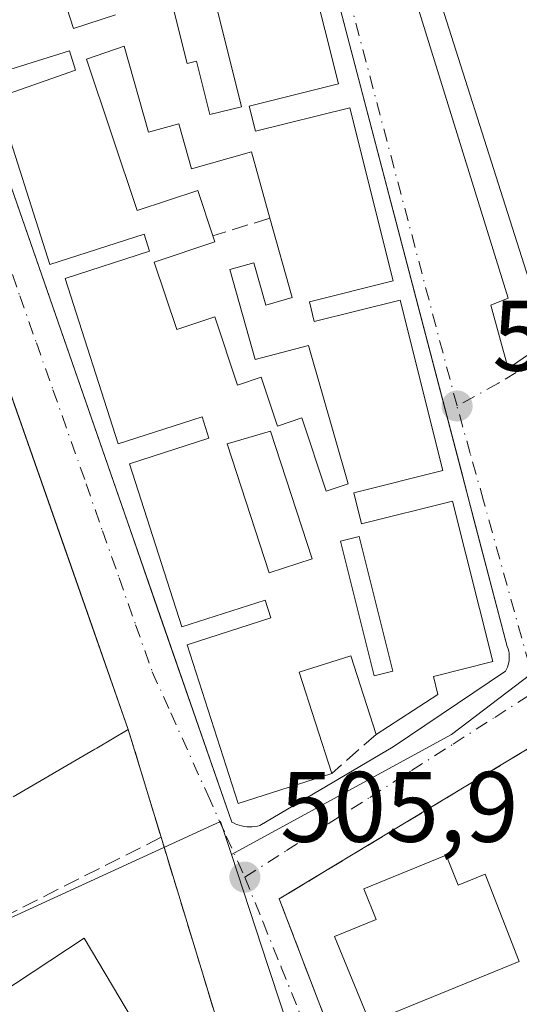
# Model space of a CAD drawing. Units: metres. Extents: x 631195 to 634649, y 4736620 to 4738999.
# Drawn here: x 633094 to 633144, y 4738277 to 4738376 of the extents above; entities that cross this region are included whole.
import ezdxf

# ---------------------------------------------------------------- set-up
doc = ezdxf.new("R2010")
doc.units = ezdxf.units.M
doc.header["$MEASUREMENT"] = 0
doc.linetypes.add('DGN Style 3', pattern=[2.307223458686699, 1.648016756204785, -0.6592067024819142])
doc.linetypes.add('DGN Style 4', pattern=[2.6384748266838614, 1.318413404963828, -0.6592067024819142, 0.001648016756204785, -0.6592067024819142])
for name, color, linetype, lineweight in [('Edificación Cxs', 1, 'Continuous', 13), ('Edificación industrial Cxs', 135, 'Continuous', 13), ('Elemento construido', 1, 'Continuous', 0), ('Muro lineal', 1, 'DGN Style 3', 13), ('Núcleo urbano CxS', 7, 'Continuous', 0), ('Pastizal CxS', 92, 'Continuous', 0), ('Punto de cota en terreno', 7, 'Continuous', 0), ('Rótulo de punto de cota en terreno', 7, 'Continuous', 0), ('Vía urbana Cxs', 4, 'Continuous', 0), ('Vía urbana eje', 4, 'DGN Style 4', 0)]:
    doc.layers.add(name, color=color, linetype=linetype, lineweight=lineweight)
doc.styles.add('Style-Arial', font='txt')

# ---------------------------------------------------------------- blocks, each defined once
blk = doc.blocks.new('5PATER')
at = {"layer": 'Pastizal CxS', "linetype": 'Continuous', "lineweight": 0}
h = blk.add_hatch(color=51, dxfattribs=at)
edge = h.paths.add_edge_path()
edge.add_ellipse((0, 0), major_axis=(-0.1095731443231308, -0.1110710700762829), ratio=0.9994222409660322, start_angle=0, end_angle=360)
blk = doc.blocks.new('*U41')
at = {"layer": 'Vía urbana Cxs', "color": 4, "linetype": 'Continuous', "lineweight": 0}
for points in [[(633212.2100999998, 4738351.610099999, 507.2137999999978), (633211.7702000003, 4738351.380100001, 507.2991999999941), (633168.2308999998, 4738319.8323, 507.0755000000063), (633164.6168999998, 4738317.2136, 506.7415000000037), (633156.9801000003, 4738311.6801, 506.4682999999932), (633156.9001000002, 4738311.5701, 506.4937000000064), (633156.8201000001, 4738311.460100001, 506.5185999999958), (633156.7602000004, 4738311.340100001, 506.5482000000048), (633156.7001, 4738311.210100001, 506.5804999999964), (633156.6601, 4738311.0801, 506.6146000000008), (633156.6201, 4738310.950099999, 506.6484000000055), (633156.6001000004, 4738310.8201, 506.6843999999983), (633156.5900999998, 4738310.6801, 506.7244000000064), (633156.6518000001, 4738310.1372, 506.8923999999971), (633152.4387999997, 4738307.562200001, 506.834799999997), (633151.8069000002, 4738307.175899999, 506.8450000000012), (633145.9401000004, 4738303.590100001, 510.6647999999987), (633119.8501000004, 4738287.850099999, 505.9174999999959), (633133.6694999998, 4738251.7685, 507.0908999999957)], [(633121.7805000005, 4738248.885500001, 504.8089999999939), (633108.0301000001, 4738294.0101, 508.0767000000051), (633104.7500999998, 4738304.790100001, 511.0479999999953), (633101.3901000004, 4738314.363600001, 513.2130999999936), (633098.3139000004, 4738323.128699999, 513.8349000000017), (633072.7001, 4738396.110099999, 511.311600000001), (633068.2100999998, 4738394.4301, 513.3430999999982), (633052.1901000004, 4738384.030099999, 512.1008000000002), (633053.6001000004, 4738381.220100001, 515.684500000003), (633028.5900999998, 4738365.200099999, 512.9565000000002), (633024.0878999997, 4738370.4279, 510.5527000000002), (633013.8743000004, 4738365.241699999, 510.1263000000035), (632989.4957999998, 4738352.1382, 509.6248000000051), (632971.5091000004, 4738342.8104, 509.6224999999977), (632902.6849999997, 4738307.0601, 509.0301999999938)], [(633077.5100999996, 4738403.700099999, 508.6836000000039), (633104.9540999997, 4738324.726399999, 508.7743000000046), (633107.6502, 4738316.968, 507.8861999999936), (633115.1001000004, 4738295.530099999, 506.9186999999947), (633115.3400999998, 4738295.4101, 506.9318999999959), (633115.5800999999, 4738295.300100001, 506.9437000000034), (633115.8300999999, 4738295.220100001, 506.963699999993), (633116.0900999998, 4738295.1501, 506.9860999999946), (633116.3400999998, 4738295.100099999, 507.0117000000028), (633116.6101000002, 4738295.0701, 507.0473999999958), (633116.8701, 4738295.050100001, 507.084600000002), (633117.1300999997, 4738295.0601, 507.1352000000043), (633117.4001000002, 4738295.0801, 507.1931999999942), (633117.6601, 4738295.120100001, 507.216499999995), (633117.9101, 4738295.1801, 507.2228999999934), (633131.2600999996, 4738303.0801, 506.8894), (633142.5000999998, 4738310.630100001, 506.7571999999927), (633142.6001000004, 4738310.840100001, 506.7828000000009), (633142.6901000004, 4738311.050100001, 506.8070000000008), (633142.7701000003, 4738311.270099999, 506.8319999999949), (633142.8201000001, 4738311.5001, 506.8620999999985), (633142.8501000004, 4738311.7301, 506.8948999999994), (633142.8701, 4738311.960100001, 506.929099999994), (633142.8701, 4738312.190099999, 506.9674999999989), (633142.8501000004, 4738312.420100001, 507.0112999999984), (633142.8101000005, 4738312.6501, 507.0283000000054), (633142.7501999997, 4738312.870100001, 507.0335000000051), (633142.6700999998, 4738313.090100001, 507.0439999999944), (633139.3713999996, 4738325.687000001, 507.4744000000064), (633138.0436000006, 4738330.757300001, 507.1002000000008), (633120.2120000003, 4738398.850400001, 508.5807000000059)]]:
    blk.add_polyline3d(points, dxfattribs=at)
blk.add_polyline3d([(633141.0100999996, 4738347.2501, 505.9195000000037), (633142.7701000003, 4738340.920100001, 505.6460999999982), (633152.9600999998, 4738347.950099999, 506.9008999999933), (633157.4982000003, 4738351.044500001, 507.1016999999993), (633156.9600999998, 4738352.880100001, 508.6160999999993), (633154.6002000002, 4738360.308900001, 511.8892999999953), (633165.2093000002, 4738363.618100001, 503.920299999998), (633169.1778999995, 4738365.4702, 504.0617999999959), (633170.5009000005, 4738366.9254, 504.3445000000065), (633154.4935, 4738384.388, 504.8644000000059), (633144.0608999999, 4738393.486199999, 512.2988000000041), (633139.9321, 4738406.483899999, 512.3815999999933), (633149.1201, 4738409.360099999, 506.3494000000064), (633145.7337999997, 4738416.010399999, 511.9953999999998), (633155.6002000002, 4738420.3301, 513.3944999999949), (633148.9801000003, 4738435.520099999, 512.6719000000012), (633139.0701000001, 4738431.190099999, 511.8717000000034), (633131.8701, 4738433.300100001, 507.8453000000009), (633118.0520000001, 4738428.461300001, 507.491200000004), (633117.8251999998, 4738428.363800001, 507.4829000000027), (633126.8245999999, 4738399.352600001, 508.7253999999957), (633142.7701000003, 4738347.950099999, 506.4866999999941)], close=True, dxfattribs=at)
blk = doc.blocks.new('*U49')
at = {"layer": 'Edificación Cxs', "color": 1, "linetype": 'Continuous', "lineweight": 13, "elevation": 510.8141000000039, "flags": 128}
for points in [[(633107.4801000003, 4738384.120100001), (633110.6501000002, 4738371.450099999), (633111.5701000001, 4738371.6801), (633112.9101, 4738366.3301), (633116.0900999998, 4738367.120100001), (633112.0000999998, 4738383.450099999)], [(633121.6601, 4738385.870100001), (633125.7701000003, 4738369.4001), (633116.8501000004, 4738367.170100001), (633117.4801000003, 4738364.6601), (633126.9301000005, 4738367.020099999), (633131.2600999996, 4738349.700099999), (633122.8701, 4738347.600099999), (633123.3601000002, 4738345.620100001), (633131.9600999998, 4738347.770099999), (633136.2200999996, 4738330.710100001), (633127.3000999996, 4738328.4801), (633128.0800999999, 4738325.370100001), (633137.2001, 4738327.6501), (633141.2200999996, 4738311.590100001), (633135.2701000003, 4738310.100099999), (633135.7100999998, 4738308.3101), (633129.5500999996, 4738304.3101), (633127.0201000003, 4738312.1801), (633121.8601000002, 4738310.520099999), (633125.1201, 4738300.4001), (633115.7500999998, 4738297.390100001), (633110.6401000004, 4738313.280099999), (633119.0100999996, 4738315.970100001), (633118.4301000005, 4738317.7501), (633110.1201, 4738315.0801), (633104.8701, 4738331.390100001), (633112.8201000001, 4738333.950099999), (633112.1401000004, 4738336.0701), (633103.7500999998, 4738333.370100001), (633098.4200999998, 4738349.940099999), (633106.8800999997, 4738352.6601), (633106.3300999999, 4738354.360099999), (633096.9101, 4738351.3301), (633091.5500999996, 4738367.9901), (633099.4801000003, 4738370.790100001), (633098.8601000002, 4738372.710100001), (633090.7200999996, 4738370.1601)], [(633094.5301000001, 4738389.6601), (633099.2600999996, 4738374.960100001), (633103.4801000003, 4738376.3201)]]:
    blk.add_lwpolyline(points, dxfattribs=at)
at = {"layer": 'Edificación Cxs', "color": 1, "linetype": 'Continuous', "lineweight": 13, "elevation": 510.8141000000031, "flags": 128}
blk.add_lwpolyline([(633104.3400999998, 4738373.170100001), (633100.5701000001, 4738371.890100001), (633105.6300999997, 4738356.720100001), (633111.7001, 4738358.7401), (633113.2200999996, 4738354.190099999), (633113.4200999998, 4738353.600099999), (633107.3501000004, 4738351.5701), (633109.6001000004, 4738344.8301), (633113.3901000004, 4738346.090100001), (633115.6700999998, 4738339.270099999), (633118.0301000001, 4738340.050100001), (633119.6601, 4738335.1601), (633122.1001000004, 4738335.9801), (633124.5500999996, 4738328.6501), (633126.7401000002, 4738329.380100001), (633122.7801000001, 4738343.2301), (633117.4401000004, 4738341.8201), (633114.9101, 4738350.8201), (633117.3201000001, 4738351.5001), (633118.5100999996, 4738347.270099999), (633121.1601, 4738348.020099999), (633118.9200999998, 4738355.970100001), (633117.0601000005, 4738362.590100001), (633111.0601000005, 4738360.9001), (633109.7901, 4738365.4101), (633106.7600999996, 4738364.5601)], close=True, dxfattribs=at)
at = {"layer": 'Edificación Cxs', "color": 1, "linetype": 'Continuous', "lineweight": 13}
for points in [[(633123.1501000002, 4738321.870100001, 510.8141000000033), (633118.9801000003, 4738334.6601, 510.8141000000033), (633114.6300999997, 4738333.390100001, 510.8141000000033), (633118.8400999998, 4738320.470100001, 510.8141000000033)], [(633125.9801000003, 4738323.6601, 510.8141000000033), (633129.3601000002, 4738310.170100001, 510.8141000000033), (633131.2100999998, 4738310.640100001, 510.8141000000033), (633127.8400999998, 4738324.120100001, 510.8141000000033)]]:
    blk.add_3dface(points, dxfattribs=at)

msp = doc.modelspace()

# ---------------------------------------------------------------- linework, layer by layer
at = {"layer": 'Edificación Cxs', "color": 1, "linetype": 'Continuous', "lineweight": 13, "flags": 128}
for points, elevation in [([(633151.8601000002, 4738351.2601), (633145.0500999996, 4738349.090100001), (633122.0500999996, 4738421.4301), (633133.9801000003, 4738425.220100001), (633156.9600999998, 4738352.880100001)], 512.7724000000017), ([(633104.3400999998, 4738373.170100001), (633106.7600999996, 4738364.5601), (633109.7901, 4738365.4101), (633111.0601000005, 4738360.9001), (633117.0601000005, 4738362.590100001), (633118.9200999998, 4738355.970100001), (633121.1601, 4738348.020099999), (633118.5100999996, 4738347.270099999), (633117.3201000001, 4738351.5001), (633114.9101, 4738350.8201), (633117.4401000004, 4738341.8201), (633122.7801000001, 4738343.2301), (633126.7401000002, 4738329.380100001), (633124.5500999996, 4738328.6501), (633122.1001000004, 4738335.9801), (633119.6601, 4738335.1601), (633118.0301000001, 4738340.050100001), (633115.6700999998, 4738339.270099999), (633113.3901000004, 4738346.090100001), (633109.6001000004, 4738344.8301), (633107.3501000004, 4738351.5701), (633113.4200999998, 4738353.600099999), (633113.2200999996, 4738354.190099999), (633111.7001, 4738358.7401), (633105.6300999997, 4738356.720100001), (633100.5701000001, 4738371.890100001)], 510.8141000000031), ([(633136.5401, 4738292.210100001), (633137.7600999996, 4738289.220100001), (633140.4600999998, 4738290.3201), (633143.8701, 4738281.590100001), (633128.9200999998, 4738275.470100001), (633125.3701, 4738284.090100001), (633129.5500999996, 4738285.800100001), (633128.3000999996, 4738288.840100001)], 515.0647000000026)]:
    msp.add_lwpolyline(points, close=True, dxfattribs=dict(at, elevation=elevation))
at = {"layer": 'Edificación Cxs', "color": 1, "linetype": 'Continuous', "lineweight": 13, "extrusion": (0.5935020577733479, 0.1568616210330815, 0.7893983400449204), "elevation": 1119447.173217184, "flags": 128}
msp.add_lwpolyline([(4419340.773874735, -1438679.121845006), (4419264.96342363, -1438683.850120587), (4419264.700377557, -1438677.079593543)], dxfattribs=at)
at = {"layer": 'Edificación Cxs', "color": 1, "linetype": 'Continuous', "lineweight": 13, "elevation": 519.0239000000001, "flags": 128}
msp.add_lwpolyline([(633072.7001, 4738396.110099999), (633104.7500999998, 4738304.790100001), (633101.5958000004, 4738302.944599999), (633101.4023000002, 4738302.8314), (633093.2301000003, 4738298.050100001)], dxfattribs=at)
at = {"layer": 'Edificación Cxs', "color": 1, "linetype": 'Continuous', "lineweight": 13, "extrusion": (-0.155669267051204, -0.03476674599975067, 0.9871972207559793), "elevation": -262792.2641887312, "flags": 128}
msp.add_lwpolyline([(-4486381.070780326, 1629652.792535163), (-4486394.961218004, 1629652.437082372), (-4486394.917697472, 1629650.496696789), (-4486381.01532056, 1629650.859696224), (-4486381.070780326, 1629652.792535163)], dxfattribs=at)
msp.add_lwpolyline([(-4486381.070780326, 1629652.792535163), (-4486394.961218004, 1629652.437082372), (-4486394.917697472, 1629650.496696789), (-4486381.01532056, 1629650.859696224), (-4486381.070780326, 1629652.792535163)], dxfattribs=at)
at = {"layer": 'Edificación Cxs', "color": 1, "linetype": 'Continuous', "lineweight": 13}
for points in [[(633151.8601000002, 4738351.2601, 512.7724000000017), (633145.0500999996, 4738349.090100001, 508.6545000000042), (633122.0500999996, 4738421.4301, 509.7746999999945), (633133.9801000003, 4738425.220100001, 511.5187000000006)], [(633057.3601000002, 4738363.4101, 516.744399999996), (633048.4282000001, 4738357.8266, 516.9884000000021), (633037.3000999996, 4738350.870100001, 513.0705000000017), (633032.7635000005, 4738358.333799999, 514.827099999995), (633028.5900999998, 4738365.200099999, 512.9565000000002), (633053.6001000004, 4738381.220100001, 515.684500000003), (633052.1901000004, 4738384.030099999, 512.1008000000002), (633068.2100999998, 4738394.4301, 513.3430999999982), (633072.7001, 4738396.110099999, 511.311600000001), (633104.7500999998, 4738304.790100001, 511.0479999999953), (633101.5958000004, 4738302.944599999, 513.8641000000061), (633101.4023000002, 4738302.8314, 514.0130999999965), (633093.2301000003, 4738298.050100001, 510.8551000000007)], [(633094.5301000001, 4738389.6601, 510.7084000000032), (633099.2600999996, 4738374.960100001, 510.3123000000051), (633103.4801000003, 4738376.3201, 508.9036000000052)], [(633125.1201, 4738300.4001, 508.1350999999996), (633115.7500999998, 4738297.390100001, 507.7314000000042), (633110.6401000004, 4738313.280099999, 508.8074000000051), (633119.0100999996, 4738315.970100001, 509.8659000000043), (633118.4301000005, 4738317.7501, 509.732799999998), (633110.1201, 4738315.0801, 508.8576999999932), (633104.8701, 4738331.390100001, 508.9951000000001), (633112.8201000001, 4738333.950099999, 510.1606999999931), (633112.1401000004, 4738336.0701, 510.3035999999993), (633103.7500999998, 4738333.370100001, 508.834400000007), (633098.4200999998, 4738349.940099999, 509.7483000000066), (633106.8800999997, 4738352.6601, 510.429999999993), (633106.3300999999, 4738354.360099999, 510.4894000000059), (633096.9101, 4738351.3301, 509.5534000000043), (633091.5500999996, 4738367.9901, 509.7060999999958), (633099.4801000003, 4738370.790100001, 510.508799999996), (633098.8601000002, 4738372.710100001, 510.6116000000038), (633090.7200999996, 4738370.1601, 509.8221999999951), (633085.4001000002, 4738386.720100001, 510.1508999999933)], [(633107.4801000003, 4738384.120100001, 508.9268000000012), (633110.6501000002, 4738371.450099999, 508.7505999999995), (633111.5701000001, 4738371.6801, 508.6229000000022), (633112.9101, 4738366.3301, 509.0757000000012), (633116.0900999998, 4738367.120100001, 509.7716999999975), (633112.0000999998, 4738383.450099999, 509.2565999999933), (633121.6601, 4738385.870100001, 509.1247000000003), (633125.7701000003, 4738369.4001, 508.3479999999981), (633116.8501000004, 4738367.170100001, 509.915599999993), (633117.4801000003, 4738364.6601, 510.0929000000033), (633126.9301000005, 4738367.020099999, 508.019100000005), (633131.2600999996, 4738349.700099999, 508.0739999999933), (633122.8701, 4738347.600099999, 509.9440000000032), (633123.3601000002, 4738345.620100001, 509.5016999999935), (633131.9600999998, 4738347.770099999, 507.7687000000006), (633136.2200999996, 4738330.710100001, 507.9648000000016), (633127.3000999996, 4738328.4801, 509.0350000000035), (633128.0800999999, 4738325.370100001, 508.9735999999976), (633137.2001, 4738327.6501, 507.9219000000012), (633141.2200999996, 4738311.590100001, 507.6659999999974), (633135.2701000003, 4738310.100099999, 508.9416999999958), (633135.7100999998, 4738308.3101, 508.0823999999994), (633129.5500999996, 4738304.3101, 507.6912000000011)], [(633104.3400999998, 4738373.170100001, 509.127999999997), (633100.5701000001, 4738371.890100001, 509.9894999999961), (633105.6300999997, 4738356.720100001, 510.8141000000033), (633111.7001, 4738358.7401, 508.4499999999971), (633113.2200999996, 4738354.190099999, 508.3441000000021)], [(633104.3400999998, 4738373.170100001, 509.127999999997), (633100.5701000001, 4738371.890100001, 509.9894999999961), (633105.6300999997, 4738356.720100001, 510.8141000000033), (633111.7001, 4738358.7401, 508.4499999999971), (633113.2200999996, 4738354.190099999, 508.3441000000021)], [(633118.9200999998, 4738355.970100001, 509.2290999999968), (633117.0601000005, 4738362.590100001, 510.002999999997), (633111.0601000005, 4738360.9001, 508.4793999999966), (633109.7901, 4738365.4101, 508.7581000000064), (633106.7600999996, 4738364.5601, 508.8730000000069), (633104.3400999998, 4738373.170100001, 509.127999999997)], [(633118.9200999998, 4738355.970100001, 509.2290999999968), (633117.0601000005, 4738362.590100001, 510.002999999997), (633111.0601000005, 4738360.9001, 508.4793999999966), (633109.7901, 4738365.4101, 508.7581000000064), (633106.7600999996, 4738364.5601, 508.8730000000069), (633104.3400999998, 4738373.170100001, 509.127999999997)], [(633113.2200999996, 4738354.190099999, 508.3441000000021), (633113.4200999998, 4738353.600099999, 508.3417999999947), (633107.3501000004, 4738351.5701, 510.5668000000006), (633109.6001000004, 4738344.8301, 510.6940000000032), (633113.3901000004, 4738346.090100001, 508.8304000000062), (633115.6700999998, 4738339.270099999, 509.1416000000027), (633118.0301000001, 4738340.050100001, 508.5081999999966), (633119.6601, 4738335.1601, 508.1573000000063), (633122.1001000004, 4738335.9801, 507.9076999999961), (633124.5500999996, 4738328.6501, 508.5048999999999), (633126.7401000002, 4738329.380100001, 509.0568999999959), (633122.7801000001, 4738343.2301, 508.7945999999939), (633117.4401000004, 4738341.8201, 508.5770000000048), (633114.9101, 4738350.8201, 508.2969000000012), (633117.3201000001, 4738351.5001, 508.0380000000005), (633118.5100999996, 4738347.270099999, 508.8729000000022), (633121.1601, 4738348.020099999, 509.6714000000065), (633118.9200999998, 4738355.970100001, 509.2290999999968)], [(633113.2200999996, 4738354.190099999, 508.3441000000021), (633113.4200999998, 4738353.600099999, 508.3417999999947), (633107.3501000004, 4738351.5701, 510.5668000000006), (633109.6001000004, 4738344.8301, 510.6940000000032), (633113.3901000004, 4738346.090100001, 508.8304000000062), (633115.6700999998, 4738339.270099999, 509.1416000000027), (633118.0301000001, 4738340.050100001, 508.5081999999966), (633119.6601, 4738335.1601, 508.1573000000063), (633122.1001000004, 4738335.9801, 507.9076999999961), (633124.5500999996, 4738328.6501, 508.5048999999999), (633126.7401000002, 4738329.380100001, 509.0568999999959), (633122.7801000001, 4738343.2301, 508.7945999999939), (633117.4401000004, 4738341.8201, 508.5770000000048), (633114.9101, 4738350.8201, 508.2969000000012), (633117.3201000001, 4738351.5001, 508.0380000000005), (633118.5100999996, 4738347.270099999, 508.8729000000022), (633121.1601, 4738348.020099999, 509.6714000000065), (633118.9200999998, 4738355.970100001, 509.2290999999968)], [(633123.1501000002, 4738321.870100001, 508.334600000002), (633118.9801000003, 4738334.6601, 508.1872000000003), (633114.6300999997, 4738333.390100001, 509.3843000000052), (633118.8400999998, 4738320.470100001, 509.3092000000034), (633123.1501000002, 4738321.870100001, 508.334600000002)], [(633123.1501000002, 4738321.870100001, 508.334600000002), (633118.9801000003, 4738334.6601, 508.1872000000003), (633114.6300999997, 4738333.390100001, 509.3843000000052), (633118.8400999998, 4738320.470100001, 509.3092000000034), (633123.1501000002, 4738321.870100001, 508.334600000002)], [(633129.5500999996, 4738304.3101, 507.6912000000011), (633127.0201000003, 4738312.1801, 508.4694000000018), (633121.8601000002, 4738310.520099999, 509.8113000000012), (633125.1201, 4738300.4001, 508.1350999999996)], [(633136.5401, 4738292.210100001, 508.1288999999961), (633137.7600999996, 4738289.220100001, 511.2776000000013), (633140.4600999998, 4738290.3201, 508.9431999999942), (633143.8701, 4738281.590100001, 510.0273000000016), (633128.9200999998, 4738275.470100001, 515.0647000000026), (633125.3701, 4738284.090100001, 509.1223000000027), (633129.5500999996, 4738285.800100001, 511.1362999999984), (633128.3000999996, 4738288.840100001, 508.3880999999965), (633136.5401, 4738292.210100001, 508.1288999999961)]]:
    msp.add_polyline3d(points, dxfattribs=at)
for points in [[(633123.1501000002, 4738321.870100001, 509.3843000000052), (633118.8400999998, 4738320.470100001, 509.3843000000052), (633114.6300999997, 4738333.390100001, 509.3843000000052), (633118.9801000003, 4738334.6601, 509.3843000000052)], [(633131.2100999998, 4738310.640100001, 508.9664000000049), (633129.3601000002, 4738310.170100001, 508.9664000000049), (633125.9801000003, 4738323.6601, 508.9664000000049), (633127.8400999998, 4738324.120100001, 508.9664000000049)]]:
    msp.add_3dface(points, dxfattribs=at)
at = {"layer": 'Edificación industrial Cxs', "color": 135, "linetype": 'Continuous', "lineweight": 13, "elevation": 514.0184000000008, "flags": 128}
msp.add_lwpolyline([(633117.8901000004, 4738254.4101), (633083.6001000004, 4738229.840100001), (633073.1201, 4738244.7401), (633075.0301000001, 4738246.090100001), (633070.6201, 4738252.8201), (633025.9801000003, 4738227.5601), (633020.8201000001, 4738236.6501), (633074.5701000001, 4738266.9301), (633100.3201000001, 4738283.9301)], close=True, dxfattribs=at)
at = {"layer": 'Edificación industrial Cxs', "color": 135, "linetype": 'Continuous', "lineweight": 13}
msp.add_polyline3d([(633074.5701000001, 4738266.9301, 511.440499999997), (633100.3201000001, 4738283.9301, 509.2010000000009), (633117.8901000004, 4738254.4101, 507.8463000000047), (633083.6001000004, 4738229.840100001, 507.3288999999932), (633073.1201, 4738244.7401, 509.2905000000028), (633075.0301000001, 4738246.090100001, 510.3512000000047), (633070.6201, 4738252.8201, 514.0184000000008), (633025.9801000003, 4738227.5601, 509.188599999994), (633020.8201000001, 4738236.6501, 510.6630000000005)], dxfattribs=at)
at = {"layer": 'Elemento construido', "color": 1, "linetype": 'Continuous', "lineweight": 0}
for points in [[(633133.9801000003, 4738425.220100001, 511.5187000000006), (633131.8701, 4738433.300100001, 507.8453000000009), (633117.8201000001, 4738428.380100001, 507.4833999999974), (633142.7701000003, 4738347.950099999, 506.4866999999941), (633141.0100999996, 4738347.2501, 505.9195000000037), (633142.7701000003, 4738340.920100001, 505.6460999999982), (633152.9600999998, 4738347.950099999, 506.9008999999933)], [(633116.8701, 4738295.050100001, 507.084600000002), (633117.1300999997, 4738295.0601, 507.1352000000043), (633117.4001000002, 4738295.0801, 507.1931999999942), (633117.6601, 4738295.120100001, 507.216499999995), (633117.9101, 4738295.1801, 507.2228999999934), (633131.2600999996, 4738303.0801, 506.8894), (633142.5000999998, 4738310.630100001, 506.7571999999927), (633142.6001000004, 4738310.840100001, 506.7828000000009), (633142.6901000004, 4738311.050100001, 506.8070000000008), (633142.7701000003, 4738311.270099999, 506.8319999999949), (633142.8201000001, 4738311.5001, 506.8620999999985), (633142.8501000004, 4738311.7301, 506.8948999999994), (633142.8701, 4738311.960100001, 506.929099999994), (633142.8701, 4738312.190099999, 506.9674999999989), (633142.8501000004, 4738312.420100001, 507.0112999999984), (633142.8101000005, 4738312.6501, 507.0283000000054), (633142.7500999998, 4738312.870100001, 507.0335999999952), (633142.6700999998, 4738313.090100001, 507.0439999999944), (633113.3300999999, 4738425.130100001, 508.2170999999944)], [(633077.5100999996, 4738403.700099999, 508.6836000000039), (633115.1001000004, 4738295.530099999, 506.9186999999947), (633115.3400999998, 4738295.4101, 506.9318999999959), (633115.5800999999, 4738295.300100001, 506.9437000000034), (633115.8300999999, 4738295.220100001, 506.963699999993), (633116.0900999998, 4738295.1501, 506.9860999999946), (633116.3400999998, 4738295.100099999, 507.0117000000028), (633116.6101000002, 4738295.0701, 507.0473999999958), (633116.8701, 4738295.050100001, 507.084600000002)]]:
    msp.add_polyline3d(points, dxfattribs=at)
at = {"layer": 'Muro lineal', "color": 1, "linetype": 'DGN Style 3', "lineweight": 13, "extrusion": (-0.139938860348366, -0.0437002055482958, 0.9891953332883436), "elevation": -295161.3429488521, "flags": 128}
msp.add_lwpolyline([(-4334225.397094147, 1995050.654619554), (-4334225.397094147, 1995044.617929649)], dxfattribs=at)
at = {"layer": 'Muro lineal', "color": 1, "linetype": 'DGN Style 3', "lineweight": 13, "extrusion": (0.0742220067681277, -0.2439369612816706, 0.9669466648331628), "elevation": -1108363.210917352, "flags": 128}
msp.add_lwpolyline([(1984966.197262495, 4205210.382140721), (1984966.197262495, 4205198.729011367)], dxfattribs=at)
at = {"layer": 'Muro lineal', "color": 1, "linetype": 'DGN Style 3', "lineweight": 13, "extrusion": (0.05616678692121763, 0.04957384579596932, 0.9971899146401071), "elevation": 270963.0842816588, "flags": 128}
msp.add_lwpolyline([(3133528.774054851, -3599994.090161717), (3133528.774054851, -3599988.164788547)], dxfattribs=at)
at = {"layer": 'Muro lineal', "color": 1, "linetype": 'DGN Style 3', "lineweight": 13, "extrusion": (-0.01902317469296888, -0.009611865697338426, 0.9997728396302917), "elevation": -57079.60903058903, "flags": 128}
msp.add_lwpolyline([(-3943589.212119138, 2701314.903220103), (-3943589.212119138, 2701286.203222248)], dxfattribs=at)
at = {"layer": 'Muro lineal', "color": 1, "linetype": 'DGN Style 3', "lineweight": 13}
for points in [[(633145.9401000004, 4738303.590100001, 510.6647999999987), (633119.8501000004, 4738287.850099999, 505.9174999999959), (633138.4600999998, 4738239.2601, 504.213699999993), (633166.9401000004, 4738277.050100001, 507.2087000000029), (633164.7801000001, 4738279.520099999, 507.3717999999935)], [(633108.0301000001, 4738294.0101, 508.0767000000051), (633127.5201000003, 4738230.050100001, 504.1383999999962), (633127.5201000003, 4738220.110099999, 503.6968000000052), (633076.7801000001, 4738221.450099999, 505.7989999999991), (633037.3000999996, 4738221.7601, 506.4581000000035), (632987.6401000004, 4738214.7601, 507.0999000000011)]]:
    msp.add_polyline3d(points, dxfattribs=at)
at = {"layer": 'Núcleo urbano CxS', "color": 7, "linetype": 'Continuous', "lineweight": 0}
for points in [[(632931.7068999996, 4738328.1249, 509.420100000003), (632976.0219000002, 4738353.380700001, 509.5173999999971), (633006.0374999996, 4738370.4937, 509.5341000000044), (633026.9395000003, 4738383.8095, 509.1858000000066), (633036.8926999997, 4738390.1501, 508.7810999999929), (633040.7921000002, 4738383.8421, 508.5383000000002), (633050.3158999998, 4738390.5145, 508.7106000000058), (633051.2577000001, 4738388.8599, 508.442200000005), (633076.3580999998, 4738344.8279, 508.4073000000063), (633051.6139000002, 4738328.648499999, 507.9679000000033), (633082.6331000002, 4738281.204100001, 506.2926000000007), (633113.9763000002, 4738295.580900001, 506.0225000000065), (633115.0573000005, 4738292.2959, 505.9391000000033), (633118.7193, 4738281.171499999, 505.5375000000058), (633121.4759000001, 4738272.7949, 505.2180999999982)], [(633050.3158999998, 4738390.5145, 508.7106000000058), (633051.2577000001, 4738388.8599, 508.442200000005), (633076.3580999998, 4738344.8279, 508.4073000000063), (633051.6139000002, 4738328.648499999, 507.9679000000033), (633082.6331000002, 4738281.204100001, 506.2926000000007), (633113.9763000002, 4738295.580900001, 506.0225000000065), (633115.0573000005, 4738292.2959, 505.9391000000033)], [(633050.3158999998, 4738390.5145, 508.7106000000058), (633051.2577000001, 4738388.8599, 508.442200000005), (633076.3580999998, 4738344.8279, 508.4073000000063), (633051.6139000002, 4738328.648499999, 507.9679000000033), (633082.6331000002, 4738281.204100001, 506.2926000000007), (633113.9763000002, 4738295.580900001, 506.0225000000065), (633115.0573000005, 4738292.2959, 505.9391000000033)], [(633194.5778999999, 4738376.595699999, 507.1379000000015), (633211.2691000003, 4738360.0067, 506.809500000003), (633183.7396999998, 4738339.256100001, 505.949099999998), (633147.3790999996, 4738312.140900001, 505.7379999999976), (633137.0900999998, 4738304.313899999, 505.905899999998), (633115.3649000004, 4738292.4639, 505.9389999999985), (633115.0573000005, 4738292.2959, 505.9391000000033), (633113.9763000002, 4738295.580900001, 506.0225000000065), (633082.6331000002, 4738281.204100001, 506.2926000000007), (633051.6139000002, 4738328.648499999, 507.9679000000033), (633076.3580999998, 4738344.8279, 508.4073000000063), (633051.2577000001, 4738388.8599, 508.442200000005)], [(633216.8191000001, 4738202.7733, 498.4649000000064), (633199.1829000004, 4738205.596700001, 499.4532999999938), (633174.7282999996, 4738209.511499999, 501.0046000000002), (633200.6234999998, 4738243.590100001, 499.2847000000039), (633194.3318999996, 4738253.2895, 501.5531000000047), (633173.1882999997, 4738285.885700001, 503.8565999999992), (633133.7270999998, 4738236.524700001, 503.8917999999976), (633130.2209000001, 4738246.2159, 504.2569999999978), (633121.4759000001, 4738272.7949, 505.2180999999982), (633118.7193, 4738281.171499999, 505.5375000000058), (633115.0573000005, 4738292.2959, 505.9391000000033), (633115.3649000004, 4738292.4639, 505.9389999999985), (633137.0900999998, 4738304.313899999, 505.905899999998), (633147.3790999996, 4738312.140900001, 505.7379999999976), (633183.7396999998, 4738339.256100001, 505.949099999998), (633211.2691000003, 4738360.0067, 506.809500000003), (633222.7215, 4738348.5419, 506.5875999999989)], [(633211.2691000003, 4738360.0067, 506.809500000003), (633183.7396999998, 4738339.256100001, 505.949099999998), (633147.3790999996, 4738312.140900001, 505.7379999999976), (633137.0900999998, 4738304.313899999, 505.905899999998), (633115.3649000004, 4738292.4639, 505.9389999999985), (633115.0573000005, 4738292.2959, 505.9391000000033)], [(633115.0573000005, 4738292.2959, 505.9391000000033), (633118.7193, 4738281.171499999, 505.5375000000058), (633121.4759000001, 4738272.7949, 505.2180999999982), (633130.2209000001, 4738246.2159, 504.2569999999978), (633133.7270999998, 4738236.524700001, 503.8917999999976)], [(633115.0573000005, 4738292.2959, 505.9391000000033), (633118.7193, 4738281.171499999, 505.5375000000058), (633121.4759000001, 4738272.7949, 505.2180999999982), (633130.2209000001, 4738246.2159, 504.2569999999978), (633133.7270999998, 4738236.524700001, 503.8917999999976)]]:
    msp.add_polyline3d(points, dxfattribs=at)
at = {"layer": 'Vía urbana Cxs', "color": 4, "linetype": 'Continuous', "lineweight": 0, "extrusion": (-0.07791753715398256, -0.0646335337756883, 0.9948624848266844), "elevation": -355085.5948775626, "flags": 128}
msp.add_lwpolyline([(-3242716.73182989, 3494496.369232073), (-3242710.736178772, 3494493.668599697), (-3242709.641154103, 3494506.063455243)], dxfattribs=at)
at = {"layer": 'Vía urbana Cxs', "color": 4, "linetype": 'Continuous', "lineweight": 0, "extrusion": (0.0742220067681277, -0.2439369612816706, 0.9669466648331628), "elevation": -1108363.210917352, "flags": 128}
msp.add_lwpolyline([(1984966.197262495, 4205198.729011367), (1984966.197262495, 4205210.382140721)], dxfattribs=at)
at = {"layer": 'Vía urbana Cxs', "color": 4, "linetype": 'Continuous', "lineweight": 0}
for points in [[(633117.8251999998, 4738428.363800001, 507.4829000000027), (633126.8245999999, 4738399.352600001, 508.7253999999957), (633142.7701000003, 4738347.950099999, 506.4866999999941), (633141.0100999996, 4738347.2501, 505.9195000000037)], [(633077.5100999996, 4738403.700099999, 508.6836000000039), (633104.9540999997, 4738324.726399999, 508.7743000000046), (633107.6502, 4738316.968, 507.8861999999936), (633115.1001000004, 4738295.530099999, 506.9186999999947), (633115.3400999998, 4738295.4101, 506.9318999999959), (633115.5800999999, 4738295.300100001, 506.9437000000034), (633115.8300999999, 4738295.220100001, 506.963699999993), (633116.0900999998, 4738295.1501, 506.9860999999946), (633116.3400999998, 4738295.100099999, 507.0117000000028), (633116.6101000002, 4738295.0701, 507.0473999999958), (633116.8701, 4738295.050100001, 507.084600000002)], [(633138.0436000006, 4738330.757300001, 507.1002000000008), (633120.2120000003, 4738398.850400001, 508.5807000000059)], [(633104.7500999998, 4738304.790100001, 511.0479999999953), (633101.3901000004, 4738314.363600001, 513.2130999999936), (633098.3139000004, 4738323.128699999, 513.8349000000017), (633072.7001, 4738396.110099999, 511.311600000001), (633068.2100999998, 4738394.4301, 513.3430999999982), (633052.1901000004, 4738384.030099999, 512.1008000000002), (633053.6001000004, 4738381.220100001, 515.684500000003), (633028.5900999998, 4738365.200099999, 512.9565000000002)], [(633116.8701, 4738295.050100001, 507.084600000002), (633117.1300999997, 4738295.0601, 507.1352000000043), (633117.4001000002, 4738295.0801, 507.1931999999942), (633117.6601, 4738295.120100001, 507.216499999995), (633117.9101, 4738295.1801, 507.2228999999934), (633131.2600999996, 4738303.0801, 506.8894), (633142.5000999998, 4738310.630100001, 506.7571999999927), (633142.6001000004, 4738310.840100001, 506.7828000000009), (633142.6901000004, 4738311.050100001, 506.8070000000008), (633142.7701000003, 4738311.270099999, 506.8319999999949), (633142.8201000001, 4738311.5001, 506.8620999999985), (633142.8501000004, 4738311.7301, 506.8948999999994), (633142.8701, 4738311.960100001, 506.929099999994), (633142.8701, 4738312.190099999, 506.9674999999989), (633142.8501000004, 4738312.420100001, 507.0112999999984), (633142.8101000005, 4738312.6501, 507.0283000000054), (633142.7501999997, 4738312.870100001, 507.0335000000051), (633142.6700999998, 4738313.090100001, 507.0439999999944), (633139.3713999996, 4738325.687000001, 507.4744000000064), (633138.0436000006, 4738330.757300001, 507.1002000000008)], [(633145.9401000004, 4738303.590100001, 510.6647999999987), (633119.8501000004, 4738287.850099999, 505.9174999999959), (633133.6694999998, 4738251.7685, 507.0908999999957), (633135.1723999997, 4738247.8443, 505.5366999999969), (633138.4600999998, 4738239.2601, 504.213699999993)], [(632987.6401000004, 4738214.7601, 507.0999000000011), (633037.3000999996, 4738221.7601, 506.4581000000035), (633076.7801000001, 4738221.450099999, 505.7989999999991), (633127.5201000003, 4738220.110099999, 503.6968000000052), (633127.5201000003, 4738230.050100001, 504.1383999999962), (633124.3068000004, 4738240.5952, 504.3975000000065), (633121.7806000002, 4738248.885500001, 504.8089999999939), (633108.0301000001, 4738294.0101, 508.0767000000051)]]:
    msp.add_polyline3d(points, dxfattribs=at)
at = {"layer": 'Vía urbana eje', "color": 4, "linetype": 'DGN Style 4', "lineweight": 0, "extrusion": (0.179806031860708, 0.03397185589232613, 0.9831153055027356), "elevation": 275309.9201531037, "flags": 128}
msp.add_lwpolyline([(4538421.171339414, -1476360.519894571), (4538516.934011158, -1476353.498636418), (4538519.316108547, -1476351.980497008)], dxfattribs=at)
at = {"layer": 'Vía urbana eje', "color": 4, "linetype": 'DGN Style 4', "lineweight": 0, "extrusion": (0.1306952666679441, 0.07166141431329058, 0.9888293022403888), "elevation": 422804.7753129695, "flags": 128}
msp.add_lwpolyline([(3850369.337086978, -2801539.132160252), (3850369.337086978, -2801534.357328644)], dxfattribs=at)
at = {"layer": 'Vía urbana eje', "color": 4, "linetype": 'DGN Style 4', "lineweight": 0}
for points in [[(633074.0301000001, 4738404.540100001, 508.5044999999955), (633075.6901000004, 4738399.9301, 508.7017000000051), (633077.3501000004, 4738395.2301, 508.793399999995), (633079.0000999998, 4738390.520099999, 509.6484999999957), (633080.6601, 4738385.8301, 509.6389000000054), (633082.3000999996, 4738381.110099999, 508.6873000000051), (633083.9600999998, 4738376.420100001, 509.6450999999943), (633085.6201, 4738371.720100001, 509.5877999999939), (633087.2801000001, 4738367.0101, 508.2180999999982), (633088.9401000004, 4738362.3101, 508.8570000000037), (633090.5800999999, 4738357.600099999, 509.2983999999997), (633092.2500999998, 4738352.9001, 508.2109000000055), (633093.8901000004, 4738348.190099999, 509.5409999999974), (633095.5500999996, 4738343.5001, 509.5583000000043), (633097.2100999998, 4738338.790100001, 508.5409000000073), (633100.5301000001, 4738329.390100001, 509.1803000000073), (633102.1700999998, 4738324.6801, 507.8711999999941), (633103.8300999999, 4738319.9801, 508.5356999999931), (633105.4801000003, 4738315.270099999, 508.9073999999965), (633107.1401000004, 4738310.5801, 507.7404999999999), (633109.0000999998, 4738306.470100001, 508.0285000000004), (633112.6901000004, 4738298.2501, 506.8012000000017), (633114.5500999996, 4738294.140100001, 506.4415000000009), (633116.4101, 4738290.020099999, 505.8693000000058)], [(633177.6601, 4738363.840100001, 505.2382999999973), (633173.7801000001, 4738360.9801, 504.3898000000045), (633169.9200999998, 4738358.090100001, 504.0497000000032), (633166.0500999996, 4738355.2301, 504.4542999999976), (633162.1700999998, 4738352.340100001, 504.5994000000064), (633158.3201000001, 4738349.4801, 506.3439000000071), (633154.1700999998, 4738346.970100001, 506.1658000000025), (633150.0500999996, 4738344.460100001, 506.5553000000073), (633145.9101, 4738341.960100001, 505.8582000000025), (633141.7801000001, 4738339.440099999, 505.6845999999932)], [(633145.5800999999, 4738308.670100001, 506.3932999999961), (633140.3000999996, 4738327.670100001, 506.6101999999955), (633138.9600999998, 4738332.420100001, 506.5945000000065), (633137.6401000004, 4738337.170100001, 506.3962999999931)], [(633116.4101, 4738290.020099999, 505.8693000000058), (633120.5701000001, 4738292.6801, 505.9394999999931), (633124.7500999998, 4738295.350099999, 506.5492999999988), (633128.9200999998, 4738298.0101, 506.1763999999966), (633133.0701000001, 4738300.6801, 506.2010000000009), (633137.2500999998, 4738303.340100001, 506.4873999999982), (633141.4200999998, 4738306.0101, 507.1600000000035), (633145.5800999999, 4738308.670100001, 506.3932999999961)], [(633116.4101, 4738290.020099999, 505.8693000000058), (633118.2301000003, 4738285.520099999, 505.778999999995), (633120.0500999996, 4738281.0101, 506.4370999999956), (633121.8701, 4738276.5101, 508.6800999999978), (633126.5301000001, 4738254.5101, 505.460500000001), (633129.9101, 4738245.840100001, 504.2844999999944), (633131.8300999999, 4738240.050100001, 503.9977999999974), (633133.6700999998, 4738221.9001, 503.440499999997), (633132.3201000001, 4738217.550100001, 503.4609999999957)]]:
    msp.add_polyline3d(points, dxfattribs=at)

# ---------------------------------------------------------------- block references
at = {"layer": 'Edificación Cxs', "color": 1, "linetype": 'Continuous', "lineweight": 13}
msp.add_blockref('*U49', (0, 0), dxfattribs=at)
at = {"layer": 'Punto de cota en terreno', "color": 7, "linetype": 'Continuous', "lineweight": 0, "xscale": 10, "yscale": 10, "zscale": 10}
for p in [(633137.6500000004, 4738337.17, 505.6600000000035), (633116.4100000003, 4738290.029999999, 505.9100000000035)]:
    msp.add_blockref('5PATER', p, dxfattribs=at)
at = {"layer": 'Vía urbana Cxs', "color": 4, "linetype": 'Continuous', "lineweight": 0}
msp.add_blockref('*U41', (0, 0), dxfattribs=at)

# ---------------------------------------------------------------- texts
at = {"layer": 'Rótulo de punto de cota en terreno', "color": 7, "linetype": 'Continuous', "lineweight": 0, "style": 'Style-Arial'}
for s, p in [('505,66', (633141.1777999997, 4738340.697799999)), ('505,91', (633119.9378000004, 4738293.557800001))]:
    msp.add_text(s, height=7.000000000000002, dxfattribs=at).set_placement(p)

doc.saveas('drawing.dxf')
